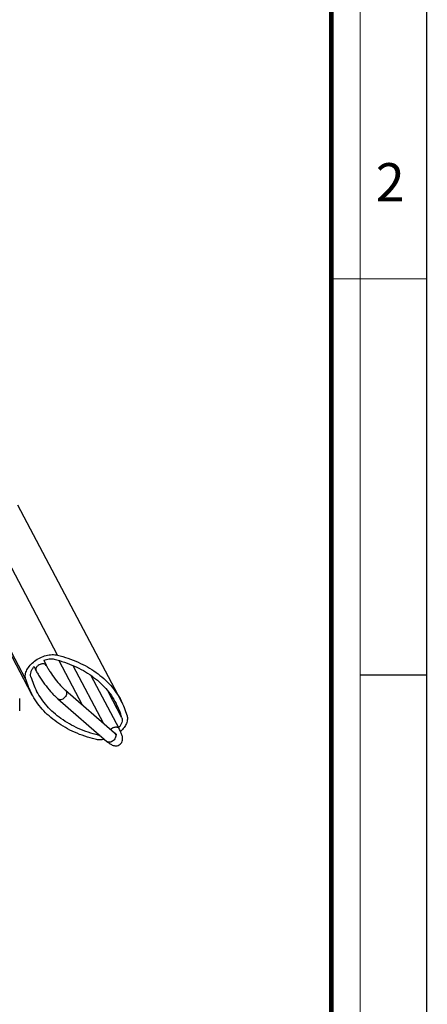
# Model space of a CAD drawing. Extents: x 0 to 420, y 0 to 297.
# Drawn here: x 377 to 420, y 72 to 176 of the extents above; entities that cross this region are included whole.
import ezdxf

# ---------------------------------------------------------------- set-up
doc = ezdxf.new("R2010")
doc.units = 0
doc.header["$LTSCALE"] = 23.1
doc.layers.get('0').update_dxf_attribs({"linetype": 'CONTINUOUS'})
for name, color, linetype in [('02___PRT_ALL_AXES', 7, 'CONTINUOUS'), ('3_ALL_AXES', 7, 'CONTINUOUS'), ('7_ALL_FEATURES', 7, 'CONTINUOUS')]:
    doc.layers.add(name, color=color, linetype=linetype)
doc.styles.add('TEXTSTYLE_2', font='txt', dxfattribs={"width": 0.9})

msp = doc.modelspace()

# ---------------------------------------------------------------- linework, layer by layer
at = {"color": 7, "linetype": 'CONTINUOUS'}
for p, q in [((420, 0), (420, 297)), ((413, 107), (420, 107))]:
    msp.add_line(p, q, dxfattribs=at)
for points, const_width in [([(413, 0), (413, 297)], 0.1), ([(410, 10.032), (410, 287)], 0.5), ([(410, 148.5), (420, 148.5)], 0.1)]:
    msp.add_lwpolyline(points, dxfattribs=dict(at, const_width=const_width))
at = {"layer": '02___PRT_ALL_AXES', "color": 7, "linetype": 'CONTINUOUS'}
msp.add_line((377.32, 103.239), (377.32, 104.538), dxfattribs=at)
at = {"layer": '3_ALL_AXES', "color": 9, "linetype": 'CONTINUOUS'}
for p, q in [((381.275, 109.063), (370.449, 129.556)), ((377.941, 106.572), (367.115, 127.065))]:
    msp.add_line(p, q, dxfattribs=at)
at = {"layer": '3_ALL_AXES', "color": 7, "linetype": 'CONTINUOUS'}
for p, q in [((378.567, 105.016), (367.741, 125.508)), ((387.955, 104.292), (377.129, 124.785))]:
    msp.add_line(p, q, dxfattribs=at)
for centre, start, end in [((385.779, 108.821), 196.0112, 207.81833), ((380.743, 100.487), 16.0112, 27.81833)]:
    msp.add_arc(centre, 8.154, start, end, dxfattribs=at)
for points, knots in [([(377.941, 106.572), (377.92, 106.643), (377.895, 106.795), (377.907, 107.032), (377.967, 107.278), (378.111, 107.62), (378.405, 108.035), (378.881, 108.466), (379.453, 108.811), (380.074, 109.043), (380.691, 109.141), (381.093, 109.109), (381.275, 109.063)], [0, 0, 0, 0, 0.0468111, 0.0961686, 0.1488946, 0.205448, 0.3296403, 0.4659747, 0.6082952, 0.7491767, 0.8814827, 1, 1, 1, 1]), ([(381.275, 109.063), (382.02, 108.877), (383.436, 108.404), (385.042, 107.505), (386.134, 106.635), (386.847, 105.921), (387.461, 105.142), (387.803, 104.581), (387.955, 104.292)], [0, 0, 0, 0, 0.2726485, 0.526898, 0.6485272, 0.7673285, 0.8841682, 1, 1, 1, 1]), ([(385.247, 100.245), (384.502, 100.431), (383.086, 100.904), (381.48, 101.803), (380.388, 102.673), (379.675, 103.387), (379.061, 104.166), (378.719, 104.727), (378.567, 105.016)], [0, 0, 0, 0, 0.2726485, 0.526898, 0.6485272, 0.7673285, 0.8841682, 1, 1, 1, 1]), ([(388.581, 102.736), (388.599, 102.674), (388.623, 102.543), (388.621, 102.338), (388.582, 102.126), (388.481, 101.829), (388.264, 101.46), (388.027, 101.202), (387.893, 101.078)], [0, 0, 0, 0, 0.1030211, 0.2107199, 0.3245617, 0.4455621, 0.709442, 1, 1, 1, 1]), ([(386.216, 100.235), (386.049, 100.204), (385.723, 100.172), (385.397, 100.207), (385.247, 100.245)], [0, 0, 0, 0, 0.5242931, 1, 1, 1, 1])]:
    msp.add_open_spline(points, degree=3, knots=knots, dxfattribs=at)
at = {"layer": '7_ALL_FEATURES', "color": 7, "linetype": 'CONTINUOUS'}
for p, q in [((379.849, 108.535), (380.098, 107.999)), ((378.839, 107.861), (379.023, 107.465)), ((379.023, 107.465), (379.028, 107.454)), ((380.098, 107.998), (380.04, 108.07)), ((386.091, 101.94), (382.912, 107.958)), ((387.744, 101.381), (384.825, 106.905)), ((382.108, 105.389), (387.258, 100.929)), ((381.322, 104.482), (386.472, 100.022))]:
    msp.add_line(p, q, dxfattribs=at)
at = {"layer": '7_ALL_FEATURES', "color": 9, "linetype": 'CONTINUOUS'}
for p, q in [((383.905, 103.833), (381.449, 108.482)), ((382.108, 105.389), (382.108, 105.389)), ((382.108, 105.389), (382.188, 105.289)), ((388.032, 102.502), (386.581, 105.249)), ((387.685, 101.454), (387.744, 101.381)), ((385.577, 100.668), (385.451, 100.907)), ((387.258, 100.929), (387.338, 100.829))]:
    msp.add_line(p, q, dxfattribs=at)
at = {"layer": '7_ALL_FEATURES', "color": 7, "linetype": 'CONTINUOUS'}
for centre, radius, start, end in [((385.138, 110.671), 5.705, 207.9388, 208.05513), ((386.095, 108.988), 7.912, 196.01284, 207.81445), ((380.427, 100.32), 7.912, 16.01284, 27.81445), ((386.191, 102.76), 1.99, 319.34396, 319.93004)]:
    msp.add_arc(centre, radius, start, end, dxfattribs=at)
for points, knots in [([(379.848, 108.541), (380.033, 108.609), (380.398, 108.697), (380.776, 108.682), (380.945, 108.64)], [0, 0, 0, 0, 0.5308074, 1, 1, 1, 1]), ([(380.945, 108.64), (381.668, 108.459), (383.041, 108), (384.599, 107.128), (385.658, 106.284), (386.35, 105.592), (386.945, 104.836), (387.277, 104.291), (387.425, 104.012)], [0, 0, 0, 0, 0.2726527, 0.5268988, 0.6485281, 0.7673301, 0.8841687, 1, 1, 1, 1]), ([(378.49, 106.806), (378.467, 106.885), (378.449, 107.062), (378.505, 107.333), (378.636, 107.608), (378.763, 107.779), (378.836, 107.862)], [0, 0, 0, 0, 0.2153021, 0.4510109, 0.7126981, 1, 1, 1, 1]), ([(379.263, 107.986), (379.213, 107.95), (379.126, 107.872), (379.032, 107.736), (378.99, 107.595), (379.005, 107.503), (379.023, 107.465)], [0, 0, 0, 0, 0.2983715, 0.5659222, 0.7966173, 1, 1, 1, 1]), ([(379.028, 107.454), (379.096, 107.326), (379.247, 107.06), (379.591, 106.513), (380.076, 105.837), (380.599, 105.204), (381.019, 104.761), (381.223, 104.568), (381.322, 104.482)], [0, 0, 0, 0, 0.1158609, 0.2428218, 0.5138432, 0.7771835, 0.8952705, 1, 1, 1, 1]), ([(380.04, 108.07), (379.949, 108.149), (379.768, 108.171), (379.577, 108.135), (379.43, 108.088), (379.326, 108.031), (379.263, 107.986)], [0, 0, 0, 0, 0.4393818, 0.574794, 0.7155482, 1, 1, 1, 1]), ([(380.103, 107.988), (380.162, 107.877), (380.295, 107.646), (380.602, 107.163), (381.034, 106.562), (381.497, 106.002), (381.859, 105.619), (382.028, 105.458), (382.108, 105.389)], [0, 0, 0, 0, 0.1142829, 0.242865, 0.5203599, 0.7878051, 0.90376, 1, 1, 1, 1]), ([(385.577, 100.668), (384.854, 100.849), (383.481, 101.308), (381.923, 102.18), (380.864, 103.024), (380.173, 103.716), (379.577, 104.472), (379.245, 105.016), (379.097, 105.296)], [0, 0, 0, 0, 0.2726527, 0.5268988, 0.6485281, 0.7673301, 0.8841687, 1, 1, 1, 1]), ([(388.032, 102.502), (388.054, 102.425), (388.072, 102.255), (388.022, 101.993), (387.902, 101.726), (387.783, 101.56), (387.715, 101.479)], [0, 0, 0, 0, 0.2163957, 0.4524204, 0.7136041, 1, 1, 1, 1]), ([(386.472, 100.022), (386.573, 99.935), (386.724, 99.814), (386.942, 99.682), (387.114, 99.604), (387.313, 99.556), (387.54, 99.563), (387.77, 99.649), (387.958, 99.815), (388.07, 100.026), (388.11, 100.239), (388.101, 100.435), (388.052, 100.682), (387.935, 101), (387.813, 101.249), (387.744, 101.381)], [0, 0, 0, 0, 0.1192868, 0.1736302, 0.2283376, 0.2882417, 0.3559144, 0.4295551, 0.5045281, 0.5759545, 0.6401108, 0.6970599, 0.7511261, 0.865728, 1, 1, 1, 1]), ([(385.75, 100.637), (385.735, 100.639), (385.677, 100.646), (385.619, 100.658), (385.577, 100.668)], [0, 0, 0, 0, 0.2558863, 1, 1, 1, 1]), ([(387.258, 100.929), (387.271, 100.918), (387.317, 100.879), (387.364, 100.841), (387.4, 100.815)], [0, 0, 0, 0, 0.2805851, 1, 1, 1, 1]), ([(387.4, 100.815), (387.424, 100.797), (387.46, 100.771), (387.499, 100.749), (387.511, 100.743)], [0, 0, 0, 0, 0.6976707, 1, 1, 1, 1])]:
    msp.add_open_spline(points, degree=3, knots=knots, dxfattribs=at)
at = {"layer": '7_ALL_FEATURES', "color": 9, "linetype": 'CONTINUOUS'}
for points, knots in [([(382.188, 105.289), (382.214, 105.238), (382.245, 105.117), (382.222, 104.926), (382.138, 104.738), (382.004, 104.574), (381.835, 104.453), (381.65, 104.39), (381.468, 104.394), (381.363, 104.447), (381.322, 104.482)], [0, 0, 0, 0, 0.112961, 0.2380258, 0.3735763, 0.5136993, 0.6507581, 0.778301, 0.8935642, 1, 1, 1, 1]), ([(386.835, 101.295), (386.897, 101.354), (387.005, 101.429), (387.163, 101.497), (387.284, 101.529), (387.402, 101.542), (387.54, 101.533), (387.638, 101.495), (387.685, 101.454)], [0, 0, 0, 0, 0.2763819, 0.4163671, 0.5521052, 0.6801773, 0.7981041, 1, 1, 1, 1]), ([(387.338, 100.829), (387.364, 100.778), (387.395, 100.657), (387.372, 100.466), (387.288, 100.278), (387.154, 100.114), (386.985, 99.993), (386.8, 99.93), (386.618, 99.934), (386.513, 99.987), (386.472, 100.022)], [0, 0, 0, 0, 0.1129629, 0.2380206, 0.373583, 0.5136928, 0.6507671, 0.7782969, 0.893571, 1, 1, 1, 1])]:
    msp.add_open_spline(points, degree=3, knots=knots, dxfattribs=at)

# ---------------------------------------------------------------- texts
at = {"color": 2, "linetype": 'CONTINUOUS', "insert": (414.647, 160.627), "char_height": 4, "width": 4.71429, "attachment_point": 1, "style": 'TEXTSTYLE_2'}
msp.add_mtext('2', dxfattribs=at)

doc.saveas('drawing.dxf')
